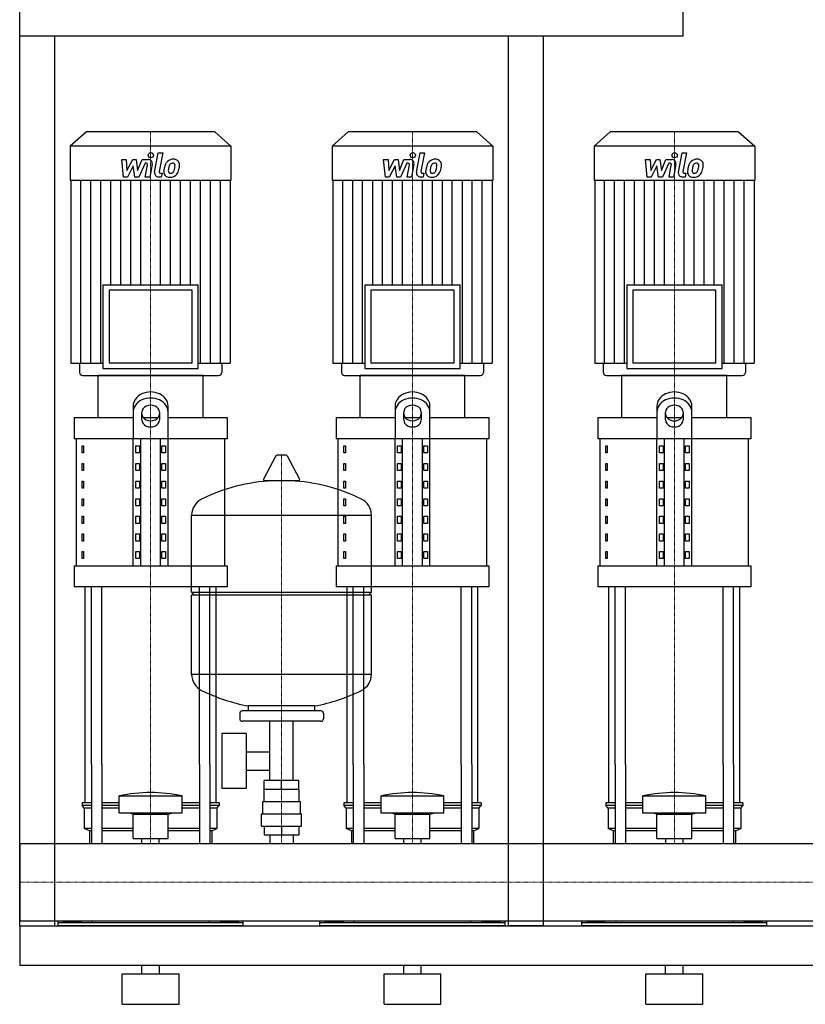
# Model space of a CAD drawing. Extents: x -20 to 1800, y 0 to 1870.
# Drawn here: x 0 to 900, y 0 to 1129 of the extents above; entities that cross this region are included whole.
import ezdxf

# ---------------------------------------------------------------- set-up
doc = ezdxf.new("R2010")
doc.units = 0
doc.linetypes.add('DASHDOT', pattern=[1, 0.5, -0.25, 0, -0.25])
doc.layers.get('0').update_dxf_attribs({"color": 124})
doc.layers.add('CP_AXIS', color=143, linetype='DASHDOT', lineweight=18)
doc.layers.add('CP_DETAL', color=33, linetype='Continuous')

msp = doc.modelspace()

# ---------------------------------------------------------------- linework, layer by layer
at = {"extrusion": (0, 1, 0)}
for p, q in [((0, 90), (0, 1870)), ((760, 1110), (760, 1870)), ((760, 1110), (0, 1110)), ((40, 1110), (40, 90)), ((560, 90), (560, 1110)), ((76.4, 1000), (58, 983.8)), ((223.6, 1000), (76.4, 1000)), ((223.6, 1000), (242, 983.8)), ((376.4, 1000), (358, 983.8)), ((523.6, 1000), (376.4, 1000)), ((523.6, 1000), (542, 983.8)), ((676.4, 1000), (658, 983.8)), ((823.6, 1000), (676.4, 1000)), ((823.6, 1000), (842, 983.8)), ((242, 983.8), (58, 983.8)), ((58, 983.8), (58, 944.2)), ((242, 983.8), (242, 944.2)), ((542, 983.8), (358, 983.8)), ((358, 983.8), (358, 944.2)), ((542, 983.8), (542, 944.2)), ((842, 983.8), (658, 983.8)), ((658, 983.8), (658, 944.2)), ((842, 983.8), (842, 944.2)), ((242, 944.2), (58, 944.2)), ((58.7, 944.2), (58.7, 734.9)), ((241.3, 944.2), (241.3, 734.9)), ((542, 944.2), (358, 944.2)), ((358.7, 944.2), (358.7, 734.9)), ((541.3, 944.2), (541.3, 734.9)), ((842, 944.2), (658, 944.2)), ((658.7, 944.2), (658.7, 734.9)), ((841.3, 944.2), (841.3, 734.9)), ((95.4, 824.9), (204.6, 824.9)), ((95.4, 824.9), (95.4, 728.7)), ((204.6, 728.7), (204.6, 824.9)), ((395.4, 824.9), (504.6, 824.9)), ((395.4, 824.9), (395.4, 728.7)), ((504.6, 728.7), (504.6, 824.9)), ((695.4, 824.9), (804.6, 824.9)), ((695.4, 824.9), (695.4, 728.7)), ((804.6, 728.7), (804.6, 824.9)), ((197.6, 818.6), (102.4, 818.6)), ((102.4, 818.6), (102.4, 734.9)), ((197.6, 734.9), (197.6, 818.6)), ((497.6, 818.6), (402.4, 818.6)), ((402.4, 818.6), (402.4, 734.9)), ((497.6, 734.9), (497.6, 818.6)), ((797.6, 818.6), (702.4, 818.6)), ((702.4, 818.6), (702.4, 734.9)), ((797.6, 734.9), (797.6, 818.6)), ((58.7, 734.9), (95.4, 734.9)), ((68.6, 734.9), (68.6, 724.1)), ((197.6, 734.9), (102.4, 734.9)), ((204.6, 734.9), (241.3, 734.9)), ((231.4, 734.9), (231.4, 724.1)), ((358.7, 734.9), (395.4, 734.9)), ((368.6, 734.9), (368.6, 724.1)), ((497.6, 734.9), (402.4, 734.9)), ((504.6, 734.9), (541.3, 734.9)), ((531.4, 734.9), (531.4, 724.1)), ((658.7, 734.9), (695.4, 734.9)), ((668.6, 734.9), (668.6, 724.1)), ((797.6, 734.9), (702.4, 734.9)), ((804.6, 734.9), (841.3, 734.9)), ((831.4, 734.9), (831.4, 724.1)), ((95.4, 728.7), (204.6, 728.7)), ((395.4, 728.7), (504.6, 728.7)), ((695.4, 728.7), (804.6, 728.7)), ((210, 721), (90, 721)), ((90, 672.5), (90, 721)), ((210, 672.5), (210, 721)), ((510, 721), (390, 721)), ((390, 672.5), (390, 721)), ((510, 672.5), (510, 721)), ((810, 721), (690, 721)), ((690, 672.5), (690, 721)), ((810, 672.5), (810, 721)), ((130, 685.8), (130, 648.3)), ((140, 669.9), (140, 678.8)), ((160, 678.8), (160, 669.9)), ((170, 648.3), (170, 685.8)), ((430, 685.8), (430, 648.3)), ((440, 669.9), (440, 678.8)), ((460, 678.8), (460, 669.9)), ((470, 648.3), (470, 685.8)), ((730, 685.8), (730, 648.3)), ((740, 669.9), (740, 678.8)), ((760, 678.8), (760, 669.9)), ((770, 648.3), (770, 685.8)), ((62.5, 672.5), (130, 672.5)), ((62.5, 672.5), (62.5, 648.3)), ((141.6, 672.5), (158.4, 672.5)), ((170, 672.5), (237.5, 672.5)), ((237.5, 672.5), (237.5, 648.3)), ((362.5, 672.5), (430, 672.5)), ((362.5, 672.5), (362.5, 648.3)), ((441.6, 672.5), (458.4, 672.5)), ((470, 672.5), (537.5, 672.5)), ((537.5, 672.5), (537.5, 648.3)), ((662.5, 672.5), (730, 672.5)), ((662.5, 672.5), (662.5, 648.3)), ((741.6, 672.5), (758.4, 672.5)), ((770, 672.5), (837.5, 672.5)), ((837.5, 672.5), (837.5, 648.3)), ((237.5, 648.3), (62.5, 648.3)), ((65, 502.8), (65, 648.3)), ((130, 502.8), (130, 648.3)), ((138.7, 502.8), (138.7, 648.3)), ((161.3, 502.8), (161.3, 648.3)), ((170, 502.8), (170, 648.3)), ((235, 502.8), (235, 648.3)), ((537.5, 648.3), (362.5, 648.3)), ((365, 502.8), (365, 648.3)), ((430, 502.8), (430, 648.3)), ((438.7, 502.8), (438.7, 648.3)), ((461.3, 502.8), (461.3, 648.3)), ((470, 502.8), (470, 648.3)), ((535, 502.8), (535, 648.3)), ((837.5, 648.3), (662.5, 648.3)), ((665, 502.8), (665, 648.3)), ((730, 502.8), (730, 648.3)), ((738.7, 502.8), (738.7, 648.3)), ((761.3, 502.8), (761.3, 648.3)), ((770, 502.8), (770, 648.3)), ((835, 502.8), (835, 648.3)), ((71.4, 640.2), (73.1, 640.2)), ((71.4, 632.1), (71.4, 640.2)), ((73.1, 632.1), (71.4, 632.1)), ((73.1, 640.2), (73.1, 632.1)), ((132.9, 640.2), (137.2, 640.2)), ((132.9, 632.1), (132.9, 640.2)), ((137.2, 632.1), (132.9, 632.1)), ((137.2, 640.2), (137.2, 632.1)), ((162.8, 640.2), (167.1, 640.2)), ((162.8, 632.1), (162.8, 640.2)), ((167.1, 632.1), (162.8, 632.1)), ((167.1, 640.2), (167.1, 632.1)), ((371.4, 640.2), (373.1, 640.2)), ((371.4, 632.1), (371.4, 640.2)), ((373.1, 632.1), (371.4, 632.1)), ((373.1, 640.2), (373.1, 632.1)), ((432.9, 640.2), (437.2, 640.2)), ((432.9, 632.1), (432.9, 640.2)), ((437.2, 632.1), (432.9, 632.1)), ((437.2, 640.2), (437.2, 632.1)), ((462.8, 640.2), (467.1, 640.2)), ((462.8, 632.1), (462.8, 640.2)), ((467.1, 632.1), (462.8, 632.1)), ((467.1, 640.2), (467.1, 632.1)), ((671.4, 640.2), (673.1, 640.2)), ((671.4, 632.1), (671.4, 640.2)), ((673.1, 632.1), (671.4, 632.1)), ((673.1, 640.2), (673.1, 632.1)), ((732.9, 640.2), (737.2, 640.2)), ((732.9, 632.1), (732.9, 640.2)), ((737.2, 632.1), (732.9, 632.1)), ((737.2, 640.2), (737.2, 632.1)), ((762.8, 640.2), (767.1, 640.2)), ((762.8, 632.1), (762.8, 640.2)), ((767.1, 632.1), (762.8, 632.1)), ((767.1, 640.2), (767.1, 632.1)), ((293.6, 628.8), (279.4, 602.1)), ((305.3, 629.5), (294.7, 629.5)), ((306.4, 628.8), (320.6, 602.1)), ((71.4, 620), (73.1, 620)), ((71.4, 611.9), (71.4, 620)), ((73.1, 611.9), (71.4, 611.9)), ((73.1, 620), (73.1, 611.9)), ((132.9, 620), (137.2, 620)), ((132.9, 611.9), (132.9, 620)), ((137.2, 611.9), (132.9, 611.9)), ((137.2, 620), (137.2, 611.9)), ((162.8, 620), (167.1, 620)), ((162.8, 611.9), (162.8, 620)), ((167.1, 611.9), (162.8, 611.9)), ((167.1, 620), (167.1, 611.9)), ((371.4, 620), (373.1, 620)), ((371.4, 611.9), (371.4, 620)), ((373.1, 611.9), (371.4, 611.9)), ((373.1, 620), (373.1, 611.9)), ((432.9, 620), (437.2, 620)), ((432.9, 611.9), (432.9, 620)), ((437.2, 611.9), (432.9, 611.9)), ((437.2, 620), (437.2, 611.9)), ((462.8, 620), (467.1, 620)), ((462.8, 611.9), (462.8, 620)), ((467.1, 611.9), (462.8, 611.9)), ((467.1, 620), (467.1, 611.9)), ((671.4, 620), (673.1, 620)), ((671.4, 611.9), (671.4, 620)), ((673.1, 611.9), (671.4, 611.9)), ((673.1, 620), (673.1, 611.9)), ((732.9, 620), (737.2, 620)), ((732.9, 611.9), (732.9, 620)), ((737.2, 611.9), (732.9, 611.9)), ((737.2, 620), (737.2, 611.9)), ((762.8, 620), (767.1, 620)), ((762.8, 611.9), (762.8, 620)), ((767.1, 611.9), (762.8, 611.9)), ((767.1, 620), (767.1, 611.9)), ((71.4, 599.8), (73.1, 599.8)), ((71.4, 591.7), (71.4, 599.8)), ((73.1, 599.8), (73.1, 591.7)), ((132.9, 599.8), (137.2, 599.8)), ((132.9, 591.7), (132.9, 599.8)), ((137.2, 599.8), (137.2, 591.7)), ((162.8, 599.8), (167.1, 599.8)), ((162.8, 591.7), (162.8, 599.8)), ((167.1, 599.8), (167.1, 591.7)), ((319.5, 600.2), (280.5, 600.2)), ((371.4, 599.8), (373.1, 599.8)), ((371.4, 591.7), (371.4, 599.8)), ((373.1, 599.8), (373.1, 591.7)), ((432.9, 599.8), (437.2, 599.8)), ((432.9, 591.7), (432.9, 599.8)), ((437.2, 599.8), (437.2, 591.7)), ((462.8, 599.8), (467.1, 599.8)), ((462.8, 591.7), (462.8, 599.8)), ((467.1, 599.8), (467.1, 591.7)), ((671.4, 599.8), (673.1, 599.8)), ((671.4, 591.7), (671.4, 599.8)), ((673.1, 599.8), (673.1, 591.7)), ((732.9, 599.8), (737.2, 599.8)), ((732.9, 591.7), (732.9, 599.8)), ((737.2, 599.8), (737.2, 591.7)), ((762.8, 599.8), (767.1, 599.8)), ((762.8, 591.7), (762.8, 599.8)), ((767.1, 599.8), (767.1, 591.7)), ((73.1, 591.7), (71.4, 591.7)), ((137.2, 591.7), (132.9, 591.7)), ((167.1, 591.7), (162.8, 591.7)), ((373.1, 591.7), (371.4, 591.7)), ((437.2, 591.7), (432.9, 591.7)), ((467.1, 591.7), (462.8, 591.7)), ((673.1, 591.7), (671.4, 591.7)), ((737.2, 591.7), (732.9, 591.7)), ((767.1, 591.7), (762.8, 591.7)), ((71.4, 579.6), (73.1, 579.6)), ((71.4, 571.5), (71.4, 579.6)), ((73.1, 579.6), (73.1, 571.5)), ((132.9, 579.6), (137.2, 579.6)), ((132.9, 571.5), (132.9, 579.6)), ((137.2, 579.6), (137.2, 571.5)), ((162.8, 579.6), (167.1, 579.6)), ((162.8, 571.5), (162.8, 579.6)), ((167.1, 579.6), (167.1, 571.5)), ((371.4, 579.6), (373.1, 579.6)), ((371.4, 571.5), (371.4, 579.6)), ((373.1, 579.6), (373.1, 571.5)), ((432.9, 579.6), (437.2, 579.6)), ((432.9, 571.5), (432.9, 579.6)), ((437.2, 579.6), (437.2, 571.5)), ((462.8, 579.6), (467.1, 579.6)), ((462.8, 571.5), (462.8, 579.6)), ((467.1, 579.6), (467.1, 571.5)), ((671.4, 579.6), (673.1, 579.6)), ((671.4, 571.5), (671.4, 579.6)), ((673.1, 579.6), (673.1, 571.5)), ((732.9, 579.6), (737.2, 579.6)), ((732.9, 571.5), (732.9, 579.6)), ((737.2, 579.6), (737.2, 571.5)), ((762.8, 579.6), (767.1, 579.6)), ((762.8, 571.5), (762.8, 579.6)), ((767.1, 579.6), (767.1, 571.5)), ((73.1, 571.5), (71.4, 571.5)), ((137.2, 571.5), (132.9, 571.5)), ((167.1, 571.5), (162.8, 571.5)), ((373.1, 571.5), (371.4, 571.5)), ((437.2, 571.5), (432.9, 571.5)), ((467.1, 571.5), (462.8, 571.5)), ((673.1, 571.5), (671.4, 571.5)), ((737.2, 571.5), (732.9, 571.5)), ((767.1, 571.5), (762.8, 571.5)), ((71.4, 559.4), (73.1, 559.4)), ((71.4, 551.3), (71.4, 559.4)), ((73.1, 559.4), (73.1, 551.3)), ((132.9, 559.4), (137.2, 559.4)), ((132.9, 551.3), (132.9, 559.4)), ((137.2, 559.4), (137.2, 551.3)), ((162.8, 559.4), (167.1, 559.4)), ((162.8, 551.3), (162.8, 559.4)), ((167.1, 559.4), (167.1, 551.3)), ((197, 472.4), (197, 560.7)), ((371.4, 559.4), (373.1, 559.4)), ((371.4, 551.3), (371.4, 559.4)), ((373.1, 559.4), (373.1, 551.3)), ((403, 472.4), (403, 560.7)), ((432.9, 559.4), (437.2, 559.4)), ((432.9, 551.3), (432.9, 559.4)), ((437.2, 559.4), (437.2, 551.3)), ((462.8, 559.4), (467.1, 559.4)), ((462.8, 551.3), (462.8, 559.4)), ((467.1, 559.4), (467.1, 551.3)), ((671.4, 559.4), (673.1, 559.4)), ((671.4, 551.3), (671.4, 559.4)), ((673.1, 559.4), (673.1, 551.3)), ((732.9, 559.4), (737.2, 559.4)), ((732.9, 551.3), (732.9, 559.4)), ((737.2, 559.4), (737.2, 551.3)), ((762.8, 559.4), (767.1, 559.4)), ((762.8, 551.3), (762.8, 559.4)), ((767.1, 559.4), (767.1, 551.3)), ((73.1, 551.3), (71.4, 551.3)), ((137.2, 551.3), (132.9, 551.3)), ((167.1, 551.3), (162.8, 551.3)), ((373.1, 551.3), (371.4, 551.3)), ((437.2, 551.3), (432.9, 551.3)), ((467.1, 551.3), (462.8, 551.3)), ((673.1, 551.3), (671.4, 551.3)), ((737.2, 551.3), (732.9, 551.3)), ((767.1, 551.3), (762.8, 551.3)), ((71.4, 539.2), (73.1, 539.2)), ((71.4, 531.1), (71.4, 539.2)), ((73.1, 531.1), (71.4, 531.1)), ((73.1, 539.2), (73.1, 531.1)), ((132.9, 539.2), (137.2, 539.2)), ((132.9, 531.1), (132.9, 539.2)), ((137.2, 531.1), (132.9, 531.1)), ((137.2, 539.2), (137.2, 531.1)), ((162.8, 539.2), (167.1, 539.2)), ((162.8, 531.1), (162.8, 539.2)), ((167.1, 531.1), (162.8, 531.1)), ((167.1, 539.2), (167.1, 531.1)), ((371.4, 539.2), (373.1, 539.2)), ((371.4, 531.1), (371.4, 539.2)), ((373.1, 531.1), (371.4, 531.1)), ((373.1, 539.2), (373.1, 531.1)), ((432.9, 539.2), (437.2, 539.2)), ((432.9, 531.1), (432.9, 539.2)), ((437.2, 531.1), (432.9, 531.1)), ((437.2, 539.2), (437.2, 531.1)), ((462.8, 539.2), (467.1, 539.2)), ((462.8, 531.1), (462.8, 539.2)), ((467.1, 531.1), (462.8, 531.1)), ((467.1, 539.2), (467.1, 531.1)), ((671.4, 539.2), (673.1, 539.2)), ((671.4, 531.1), (671.4, 539.2)), ((673.1, 531.1), (671.4, 531.1)), ((673.1, 539.2), (673.1, 531.1)), ((732.9, 539.2), (737.2, 539.2)), ((732.9, 531.1), (732.9, 539.2)), ((737.2, 531.1), (732.9, 531.1)), ((737.2, 539.2), (737.2, 531.1)), ((762.8, 539.2), (767.1, 539.2)), ((762.8, 531.1), (762.8, 539.2)), ((767.1, 531.1), (762.8, 531.1)), ((767.1, 539.2), (767.1, 531.1)), ((71.4, 519), (73.1, 519)), ((71.4, 510.9), (71.4, 519)), ((73.1, 510.9), (71.4, 510.9)), ((73.1, 519), (73.1, 510.9)), ((132.9, 519), (137.2, 519)), ((132.9, 510.9), (132.9, 519)), ((137.2, 510.9), (132.9, 510.9)), ((137.2, 519), (137.2, 510.9)), ((162.8, 519), (167.1, 519)), ((162.8, 510.9), (162.8, 519)), ((167.1, 510.9), (162.8, 510.9)), ((167.1, 519), (167.1, 510.9)), ((371.4, 519), (373.1, 519)), ((371.4, 510.9), (371.4, 519)), ((373.1, 510.9), (371.4, 510.9)), ((373.1, 519), (373.1, 510.9)), ((432.9, 519), (437.2, 519)), ((432.9, 510.9), (432.9, 519)), ((437.2, 510.9), (432.9, 510.9)), ((437.2, 519), (437.2, 510.9)), ((462.8, 519), (467.1, 519)), ((462.8, 510.9), (462.8, 519)), ((467.1, 510.9), (462.8, 510.9)), ((467.1, 519), (467.1, 510.9)), ((671.4, 519), (673.1, 519)), ((671.4, 510.9), (671.4, 519)), ((673.1, 510.9), (671.4, 510.9)), ((673.1, 519), (673.1, 510.9)), ((732.9, 519), (737.2, 519)), ((732.9, 510.9), (732.9, 519)), ((737.2, 510.9), (732.9, 510.9)), ((737.2, 519), (737.2, 510.9)), ((762.8, 519), (767.1, 519)), ((762.8, 510.9), (762.8, 519)), ((767.1, 510.9), (762.8, 510.9)), ((767.1, 519), (767.1, 510.9)), ((62.5, 502.8), (237.5, 502.8)), ((62.5, 502.8), (62.5, 478.6)), ((237.5, 502.8), (237.5, 478.6)), ((362.5, 502.8), (537.5, 502.8)), ((362.5, 502.8), (362.5, 478.6)), ((537.5, 502.8), (537.5, 478.6)), ((662.5, 502.8), (837.5, 502.8)), ((662.5, 502.8), (662.5, 478.6)), ((837.5, 502.8), (837.5, 478.6)), ((237.5, 478.6), (62.5, 478.6)), ((537.5, 478.6), (362.5, 478.6)), ((837.5, 478.6), (662.5, 478.6)), ((197, 472.4), (403, 472.4)), ((200, 469.4), (197, 472.4)), ((197, 469.4), (403, 469.4)), ((197, 378.2), (197, 469.4)), ((400, 469.4), (403, 472.4)), ((403, 378.2), (403, 469.4)), ((262, 336.4), (262, 342)), ((338, 336.4), (338, 342)), ((252, 333.4), (252, 327.4)), ((345, 336.4), (255, 336.4)), ((348, 333.4), (348, 327.4)), ((345, 324.4), (255, 324.4)), ((286.5, 256.4), (286.5, 324.4)), ((313.4, 256.4), (313.4, 324.4)), ((231.6, 310.4), (231.6, 247.4)), ((259.6, 310.4), (231.6, 310.4)), ((259.6, 310.4), (259.6, 247.4)), ((259.6, 289.6), (286.5, 289.6)), ((75, 230.8), (75, 275)), ((82.1, 275), (82.1, 184.4)), ((94.1, 275), (94.1, 184.4)), ((205.9, 275), (205.9, 184.4)), ((217.9, 275), (217.9, 184.4)), ((225, 230.8), (225, 275)), ((375, 230.8), (375, 275)), ((382.1, 275), (382.1, 184.4)), ((394.1, 275), (394.1, 184.4)), ((505.9, 275), (505.9, 184.4)), ((517.9, 275), (517.9, 184.4)), ((525, 230.8), (525, 275)), ((675, 230.8), (675, 275)), ((682.1, 275), (682.1, 184.4)), ((694.1, 275), (694.1, 184.4)), ((805.9, 275), (805.9, 184.4)), ((817.9, 275), (817.9, 184.4)), ((825, 230.8), (825, 275)), ((259.6, 268.3), (286.5, 268.3)), ((280.1, 246.4), (280.1, 256.4)), ((319.9, 256.4), (280.1, 256.4)), ((300, 246.4), (300, 256.4)), ((319.9, 246.4), (319.9, 256.4)), ((114, 219.2), (114, 238.9)), ((186, 219.2), (186, 238.9)), ((259.6, 247.4), (231.6, 247.4)), ((280, 232.4), (280, 246.4)), ((320, 232.4), (320, 246.4)), ((414, 219.2), (414, 238.9)), ((486, 219.2), (486, 238.9)), ((714, 219.2), (714, 238.9)), ((786, 219.2), (786, 238.9)), ((82.1, 230.8), (71.5, 230.8)), ((71.5, 230.8), (71.5, 227.9)), ((82.1, 227.9), (71.5, 227.9)), ((74, 225), (71.5, 227.9)), ((114, 230.8), (94.1, 230.8)), ((114, 227.9), (94.1, 227.9)), ((205.9, 230.8), (186, 230.8)), ((205.9, 227.9), (186, 227.9)), ((228.5, 230.8), (217.9, 230.8)), ((228.5, 227.9), (217.9, 227.9)), ((226, 225), (228.5, 227.9)), ((228.5, 230.8), (228.5, 227.9)), ((278.5, 232.4), (321.5, 232.4)), ((278.5, 218.4), (278.5, 232.4)), ((321.5, 218.4), (321.5, 232.4)), ((382.1, 230.8), (371.5, 230.8)), ((371.5, 230.8), (371.5, 227.9)), ((382.1, 227.9), (371.5, 227.9)), ((374, 225), (371.5, 227.9)), ((414, 230.8), (394.1, 230.8)), ((414, 227.9), (394.1, 227.9)), ((505.9, 230.8), (486, 230.8)), ((505.9, 227.9), (486, 227.9)), ((528.5, 230.8), (517.9, 230.8)), ((528.5, 227.9), (517.9, 227.9)), ((526, 225), (528.5, 227.9)), ((528.5, 230.8), (528.5, 227.9)), ((682.1, 230.8), (671.5, 230.8)), ((671.5, 230.8), (671.5, 227.9)), ((682.1, 227.9), (671.5, 227.9)), ((674, 225), (671.5, 227.9)), ((714, 230.8), (694.1, 230.8)), ((714, 227.9), (694.1, 227.9)), ((805.9, 230.8), (786, 230.8)), ((805.9, 227.9), (786, 227.9)), ((828.5, 230.8), (817.9, 230.8)), ((828.5, 227.9), (817.9, 227.9)), ((826, 225), (828.5, 227.9)), ((828.5, 230.8), (828.5, 227.9)), ((82.1, 225), (74, 225)), ((74, 225), (74, 201.7)), ((114, 225), (94.1, 225)), ((130, 218), (126, 219.2)), ((130, 218), (170, 218)), ((130, 190.1), (130, 218)), ((170, 218), (174, 219.2)), ((170, 190.1), (170, 218)), ((205.9, 225), (186, 225)), ((226, 225), (217.9, 225)), ((226, 225), (226, 201.7)), ((277, 218.4), (323, 218.4)), ((277, 204.4), (277, 218.4)), ((323, 204.4), (323, 218.4)), ((382.1, 225), (374, 225)), ((374, 225), (374, 201.7)), ((414, 225), (394.1, 225)), ((430, 218), (426, 219.2)), ((430, 218), (470, 218)), ((430, 190.1), (430, 218)), ((470, 218), (474, 219.2)), ((470, 190.1), (470, 218)), ((505.9, 225), (486, 225)), ((526, 225), (517.9, 225)), ((526, 225), (526, 201.7)), ((682.1, 225), (674, 225)), ((674, 225), (674, 201.7)), ((714, 225), (694.1, 225)), ((730, 218), (726, 219.2)), ((730, 218), (770, 218)), ((730, 190.1), (730, 218)), ((770, 218), (774, 219.2)), ((770, 190.1), (770, 218)), ((805.9, 225), (786, 225)), ((826, 225), (817.9, 225)), ((826, 225), (826, 201.7)), ((277, 204.4), (323, 204.4)), ((280.1, 204.4), (280.1, 194.4)), ((300, 204.4), (300, 194.4)), ((319.9, 204.4), (319.9, 194.4)), ((82.1, 201.7), (74, 201.7)), ((80, 198.8), (74, 201.7)), ((82.1, 198.8), (80, 198.8)), ((80, 198.8), (80, 184.4)), ((130, 201.7), (94.1, 201.7)), ((130, 198.8), (94.1, 198.8)), ((205.9, 201.7), (170, 201.7)), ((205.9, 198.8), (170, 198.8)), ((226, 201.7), (217.9, 201.7)), ((220, 198.8), (217.9, 198.8)), ((220, 198.8), (226, 201.7)), ((220, 198.8), (220, 184.4)), ((280.1, 194.4), (319.9, 194.4)), ((286.5, 194.4), (286.5, 184.4)), ((313.4, 194.4), (313.4, 184.4)), ((382.1, 201.7), (374, 201.7)), ((380, 198.8), (374, 201.7)), ((382.1, 198.8), (380, 198.8)), ((380, 198.8), (380, 184.4)), ((430, 201.7), (394.1, 201.7)), ((430, 198.8), (394.1, 198.8)), ((505.9, 201.7), (470, 201.7)), ((505.9, 198.8), (470, 198.8)), ((526, 201.7), (517.9, 201.7)), ((520, 198.8), (517.9, 198.8)), ((520, 198.8), (526, 201.7)), ((520, 198.8), (520, 184.4)), ((682.1, 201.7), (674, 201.7)), ((680, 198.8), (674, 201.7)), ((682.1, 198.8), (680, 198.8)), ((680, 198.8), (680, 184.4)), ((730, 201.7), (694.1, 201.7)), ((730, 198.8), (694.1, 198.8)), ((805.9, 201.7), (770, 201.7)), ((805.9, 198.8), (770, 198.8)), ((826, 201.7), (817.9, 201.7)), ((820, 198.8), (817.9, 198.8)), ((820, 198.8), (826, 201.7)), ((820, 198.8), (820, 184.4)), ((0, 184.4), (0, 95.5)), ((0, 184.4), (0, 95.5)), ((0, 184.4), (0, 184.4)), ((0, 184.4), (1800, 184.4)), ((130, 190.1), (170, 190.1)), ((140.1, 184.4), (140.1, 190.1)), ((159.9, 184.4), (159.9, 190.1)), ((430, 190.1), (470, 190.1)), ((440.1, 184.4), (440.1, 190.1)), ((459.9, 184.4), (459.9, 190.1)), ((730, 190.1), (770, 190.1)), ((740.1, 184.4), (740.1, 190.1)), ((759.9, 184.4), (759.9, 190.1)), ((0, 99.3), (0, 96)), ((0, 95.5), (0, 95.5)), ((0, 95.5), (1800, 95.5)), ((44, 90), (44, 95.5)), ((256, 93.4), (44, 93.4)), ((49.6, 94.6), (49.6, 93.4)), ((49.6, 94.6), (70.4, 94.6)), ((54.8, 94.6), (54.8, 93.4)), ((65.2, 94.6), (65.2, 93.4)), ((70.4, 94.6), (70.4, 93.4)), ((83.1, 95.5), (83.1, 93.4)), ((216.9, 95.5), (216.9, 93.4)), ((250.4, 94.6), (229.6, 94.6)), ((229.6, 94.6), (229.6, 93.4)), ((234.8, 94.6), (234.8, 93.4)), ((245.2, 94.6), (245.2, 93.4)), ((250.4, 94.6), (250.4, 93.4)), ((256, 90), (256, 95.5)), ((344, 90), (344, 95.5)), ((556, 93.4), (344, 93.4)), ((349.6, 94.6), (349.6, 93.4)), ((349.6, 94.6), (370.4, 94.6)), ((354.8, 94.6), (354.8, 93.4)), ((365.2, 94.6), (365.2, 93.4)), ((370.4, 94.6), (370.4, 93.4)), ((383.1, 95.5), (383.1, 93.4)), ((516.9, 95.5), (516.9, 93.4)), ((550.4, 94.6), (529.6, 94.6)), ((529.6, 94.6), (529.6, 93.4)), ((534.8, 94.6), (534.8, 93.4)), ((545.2, 94.6), (545.2, 93.4)), ((550.4, 94.6), (550.4, 93.4)), ((556, 90), (556, 95.5)), ((644, 90), (644, 95.5)), ((856, 93.4), (644, 93.4)), ((649.6, 94.6), (649.6, 93.4)), ((649.6, 94.6), (670.4, 94.6)), ((654.8, 94.6), (654.8, 93.4)), ((665.2, 94.6), (665.2, 93.4)), ((670.4, 94.6), (670.4, 93.4)), ((683.1, 95.5), (683.1, 93.4)), ((816.9, 95.5), (816.9, 93.4)), ((850.4, 94.6), (829.6, 94.6)), ((829.6, 94.6), (829.6, 93.4)), ((834.8, 94.6), (834.8, 93.4)), ((845.2, 94.6), (845.2, 93.4)), ((850.4, 94.6), (850.4, 93.4)), ((856, 90), (856, 95.5)), ((0, 90), (1800, 90)), ((0, 90), (40, 90)), ((600, 90), (560, 90)), ((0, 45), (1800, 45)), ((117.5, 35), (182.5, 35)), ((117.5, 0), (117.5, 35)), ((140, 35), (140, 45)), ((160, 35), (160, 45)), ((182.5, 0), (182.5, 35)), ((417.5, 35), (482.5, 35)), ((417.5, 0), (417.5, 35)), ((440, 35), (440, 45)), ((460, 35), (460, 45)), ((482.5, 0), (482.5, 35)), ((717.5, 35), (782.5, 35)), ((717.5, 0), (717.5, 35)), ((740, 35), (740, 45)), ((760, 35), (760, 45)), ((782.5, 0), (782.5, 35)), ((117.5, 0), (182.5, 0)), ((417.5, 0), (482.5, 0)), ((717.5, 0), (782.5, 0))]:
    msp.add_line(p, q, dxfattribs=at)
for p, q in [((600, 90), (600, 1110)), ((72.2, 721), (227.8, 721)), ((372.2, 721), (527.8, 721)), ((672.2, 721), (827.8, 721)), ((197, 560.7), (403, 560.7)), ((75, 275), (75, 478.6)), ((82.1, 275), (82.1, 478.6)), ((94.1, 275), (94.1, 478.6)), ((205.9, 275), (205.9, 478.6)), ((217.9, 275), (217.9, 478.6)), ((225, 275), (225, 478.6)), ((375, 275), (375, 478.6)), ((382.1, 275), (382.1, 478.6)), ((394.1, 275), (394.1, 478.6)), ((505.9, 275), (505.9, 478.6)), ((517.9, 275), (517.9, 478.6)), ((525, 275), (525, 478.6)), ((675, 275), (675, 478.6)), ((682.1, 275), (682.1, 478.6)), ((694.1, 275), (694.1, 478.6)), ((805.9, 275), (805.9, 478.6)), ((817.9, 275), (817.9, 478.6)), ((825, 275), (825, 478.6)), ((403, 378.2), (197, 378.2)), ((338, 342), (262, 342)), ((114, 238.9), (186, 238.9)), ((320, 246.4), (280, 246.4)), ((414, 238.9), (486, 238.9)), ((714, 238.9), (786, 238.9)), ((186, 219.2), (114, 219.2)), ((486, 219.2), (414, 219.2)), ((786, 219.2), (714, 219.2)), ((0, 95.5), (0, 184.4)), ((80, 184.4), (220, 184.4)), ((380, 184.4), (520, 184.4)), ((680, 184.4), (820, 184.4)), ((0, 90), (0, 90)), ((0, 90), (0, 45)), ((0, 90), (0, 90)), ((256, 90), (44, 90)), ((556, 90), (344, 90)), ((856, 90), (644, 90))]:
    msp.add_line(p, q)
for centre, radius, start, end in [((294.7, 628.2), 1.25, 90, 149.0362), ((305.3, 628.2), 1.25, 30.9638, 90), ((300, 393.4), 207, 92.8162, 116.2545), ((280.5, 601.5), 1.25, 149.0362, 270), ((300, 393.4), 207, 63.7455, 87.1838), ((319.5, 601.5), 1.25, 270, 30.9638), ((217.5, 560.7), 20.5, 116.2545, 180), ((382.5, 560.7), 20.5, 0, 63.7455), ((217.5, 378.2), 20.5, 180, 243.7455), ((382.5, 378.2), 20.5, 296.2545, 0), ((300, 545.5), 207, 243.7455, 259.4219), ((300, 545.5), 207, 280.5781, 296.2545), ((255, 333.4), 3, 90, 180), ((255, 327.4), 3, 180, 270), ((345, 333.4), 3, 0, 90), ((345, 327.4), 3, 270, 0)]:
    msp.add_arc(centre, radius, start, end)
for centre, major_axis, ratio, start_param, end_param in [((72.2, 724.1), (-3.54, 0), 0.879998, 0, 1.570796), ((227.8, 724.1), (-3.54, 0), 0.879998, 1.570796, 3.141593), ((372.2, 724.1), (3.54, 0), 0.879998, 3.141593, 4.712389), ((527.8, 724.1), (3.54, 0), 0.879998, 4.712389, 6.283185), ((672.2, 724.1), (-3.54, 0), 0.879998, 0, 1.570796), ((827.8, 724.1), (3.54, 0), 0.879998, 4.712389, 6.283185), ((150, 685.8), (20, 0), 0.807971, 0, 3.141593), ((450, 685.8), (20, 0), 0.807971, 0, 3.141593), ((750, 685.8), (20, 0), 0.807971, 0, 3.141593), ((150, 678.8), (20, 0), 0.807971, 0, 3.141593), ((450, 678.8), (20, 0), 0.807971, 0, 3.141593), ((750, 678.8), (20, 0), 0.807971, 0, 3.141593), ((150, 678.8), (10, 0), 0.807971, 0, 3.141593), ((450, 678.8), (10, 0), 0.807971, 0, 3.141593), ((750, 678.8), (10, 0), 0.807971, 0, 3.141593), ((150, 676.9), (-10, 0), 0.807971, 0, 3.141593), ((150, 669.9), (-10, 0), 0.807971, 0, 3.141593), ((450, 676.9), (-10, 0), 0.807971, 0, 3.141593), ((450, 669.9), (-10, 0), 0.807971, 0, 3.141593), ((750, 676.9), (10, 0), 0.807971, 3.141593, 6.283185), ((750, 669.9), (-10, 0), 0.807971, 0, 3.141593), ((150, 4.5), (0, 238.2), 0.859746, -0.176714, 0.176714), ((450, 4.5), (0, 238.2), 0.859746, -0.176714, 0.176714), ((750, 4.5), (0, 238.2), 0.859746, -0.176714, 0.176714)]:
    msp.add_ellipse(centre, major_axis=major_axis, ratio=ratio, start_param=start_param, end_param=end_param)
at = {"layer": 'CP_AXIS'}
for p, q in [((150, 1000), (150, 721)), ((450, 1000), (450, 721)), ((750, 1000), (750, 721)), ((150, 275), (150, 721)), ((450, 275), (450, 721)), ((750, 275), (750, 721)), ((300, 184.4), (300, 629.5)), ((150, 184.4), (150, 275)), ((450, 184.4), (450, 275)), ((750, 184.4), (750, 275)), ((1800, 140), (0, 140)), ((0, 140), (0, 140))]:
    msp.add_line(p, q, dxfattribs=at)
at = {"layer": 'CP_DETAL'}
for p, q in [((154.6, 954), (158.8, 976)), ((158.8, 976), (163.9, 976)), ((163.9, 976), (159.7, 954.7)), ((454.6, 954), (458.8, 976)), ((458.8, 976), (463.9, 976)), ((463.9, 976), (459.7, 954.7)), ((754.6, 954), (758.8, 976)), ((758.8, 976), (763.9, 976)), ((763.9, 976), (759.7, 954.7)), ((116.9, 968.6), (122.1, 968.6)), ((119, 948.3), (116.9, 968.6)), ((122.1, 968.6), (122.9, 956)), ((122.9, 956), (129.5, 968.6)), ((130.1, 961), (123.4, 948.3)), ((129.5, 968.6), (133.4, 968.6)), ((131.9, 948.3), (130.1, 961)), ((133.4, 968.6), (135.1, 956)), ((135.1, 956), (140.2, 968.6)), ((143.6, 964.3), (136.3, 948.3)), ((140.2, 968.6), (147, 968.6)), ((144.8, 964.3), (143.6, 964.3)), ((143.9, 948.3), (146.5, 962.2)), ((151.7, 962.9), (148.9, 948.3)), ((416.9, 968.6), (422.1, 968.6)), ((419, 948.3), (416.9, 968.6)), ((422.1, 968.6), (422.9, 956)), ((422.9, 956), (429.5, 968.6)), ((430.1, 961), (423.4, 948.3)), ((429.5, 968.6), (433.4, 968.6)), ((431.9, 948.3), (430.1, 961)), ((433.4, 968.6), (435.1, 956)), ((435.1, 956), (440.2, 968.6)), ((443.6, 964.3), (436.3, 948.3)), ((440.2, 968.6), (447, 968.6)), ((444.8, 964.3), (443.6, 964.3)), ((443.9, 948.3), (446.5, 962.2)), ((451.7, 962.9), (448.9, 948.3)), ((716.9, 968.6), (722.1, 968.6)), ((719, 948.3), (716.9, 968.6)), ((722.1, 968.6), (722.9, 956)), ((722.9, 956), (729.5, 968.6)), ((730.1, 961), (723.4, 948.3)), ((729.5, 968.6), (733.4, 968.6)), ((731.9, 948.3), (730.1, 961)), ((733.4, 968.6), (735.1, 956)), ((735.1, 956), (740.2, 968.6)), ((743.6, 964.3), (736.3, 948.3)), ((740.2, 968.6), (747, 968.6)), ((744.8, 964.3), (743.6, 964.3)), ((743.9, 948.3), (746.5, 962.2)), ((751.7, 962.9), (748.9, 948.3)), ((123.4, 948.3), (119, 948.3)), ((136.3, 948.3), (131.9, 948.3)), ((148.9, 948.3), (143.9, 948.3)), ((162.2, 948.3), (159.3, 948.3)), ((161.5, 952.6), (163.1, 952.6)), ((163.1, 952.6), (162.2, 948.3)), ((423.4, 948.3), (419, 948.3)), ((436.3, 948.3), (431.9, 948.3)), ((448.9, 948.3), (443.9, 948.3)), ((462.2, 948.3), (459.3, 948.3)), ((461.5, 952.6), (463.1, 952.6)), ((463.1, 952.6), (462.2, 948.3)), ((723.4, 948.3), (719, 948.3)), ((736.3, 948.3), (731.9, 948.3)), ((748.9, 948.3), (743.9, 948.3)), ((762.2, 948.3), (759.3, 948.3)), ((761.5, 952.6), (763.1, 952.6)), ((763.1, 952.6), (762.2, 948.3)), ((70.1, 734.9), (70.1, 944.2)), ((81.5, 734.9), (81.5, 944.2)), ((92.9, 734.9), (92.9, 944.2)), ((104.4, 824.9), (104.4, 944.2)), ((115.8, 824.9), (115.8, 944.2)), ((127.2, 824.9), (127.2, 944.2)), ((138.6, 824.9), (138.6, 944.2)), ((161.4, 824.9), (161.4, 944.2)), ((172.8, 824.9), (172.8, 944.2)), ((184.2, 824.9), (184.2, 944.2)), ((195.6, 824.9), (195.6, 944.2)), ((207.1, 734.9), (207.1, 944.2)), ((218.5, 734.9), (218.5, 944.2)), ((229.9, 734.9), (229.9, 944.2)), ((370.1, 734.9), (370.1, 944.2)), ((381.5, 734.9), (381.5, 944.2)), ((392.9, 734.9), (392.9, 944.2)), ((404.4, 824.9), (404.4, 944.2)), ((415.8, 824.9), (415.8, 944.2)), ((427.2, 824.9), (427.2, 944.2)), ((438.6, 824.9), (438.6, 944.2)), ((461.4, 824.9), (461.4, 944.2)), ((472.8, 824.9), (472.8, 944.2)), ((484.2, 824.9), (484.2, 944.2)), ((495.6, 824.9), (495.6, 944.2)), ((507.1, 734.9), (507.1, 944.2)), ((518.5, 734.9), (518.5, 944.2)), ((529.9, 734.9), (529.9, 944.2)), ((670.1, 734.9), (670.1, 944.2)), ((681.5, 734.9), (681.5, 944.2)), ((692.9, 734.9), (692.9, 944.2)), ((704.4, 824.9), (704.4, 944.2)), ((715.8, 824.9), (715.8, 944.2)), ((727.2, 824.9), (727.2, 944.2)), ((738.6, 824.9), (738.6, 944.2)), ((761.4, 824.9), (761.4, 944.2)), ((772.8, 824.9), (772.8, 944.2)), ((784.2, 824.9), (784.2, 944.2)), ((795.6, 824.9), (795.6, 944.2)), ((807.1, 734.9), (807.1, 944.2)), ((818.5, 734.9), (818.5, 944.2)), ((829.9, 734.9), (829.9, 944.2))]:
    msp.add_line(p, q, dxfattribs=at)
for centre in [(150.3, 973.3), (450.3, 973.3), (750.3, 973.3)]:
    msp.add_circle(centre, 3, dxfattribs=at)
for centre, radius, start, end in [((144.8, 962.5), 1.8, 349.1282, 90.0361), ((147, 963.8), 4.8, 349.1463, 90.1097), ((183.1, 955.7), 17.7, 153.1115, 171.0742), ((175.5, 959.1), 9.44, 130.4936, 150.8647), ((176, 958.7), 10.1, 89.3287, 131.1984), ((197.6, 953.3), 27.5, 165.0104, 169.1866), ((176.4, 959.3), 5.44, 132.3225, 168.5446), ((175.1, 960.5), 3.72, 88.6944, 130.5967), ((175.3, 960.9), 3.39, 69.364, 91.2833), ((176.5, 961.8), 6.97, 39.8625, 93.7877), ((175.7, 962), 2.23, 38.8919, 68.6227), ((175, 961.6), 3.02, 358.4755, 35.933), ((158.7, 962), 19.3, 349.3761, 358.4794), ((177, 962.6), 6.13, 357.2175, 36.9176), ((162.8, 962.8), 20.4, 347.7846, 358.7587), ((444.8, 962.5), 1.8, 349.1282, 90.0361), ((447, 963.8), 4.8, 349.1463, 90.1097), ((483.1, 955.7), 17.7, 153.1115, 171.0742), ((475.5, 959.1), 9.44, 130.4936, 150.8647), ((476, 958.7), 10.1, 89.3287, 131.1984), ((497.6, 953.3), 27.5, 165.0104, 169.1866), ((476.4, 959.3), 5.44, 132.3225, 168.5446), ((475.1, 960.5), 3.72, 88.6944, 130.5967), ((475.3, 960.9), 3.39, 69.364, 91.2833), ((476.5, 961.8), 6.97, 39.8625, 93.7877), ((475.7, 962), 2.23, 38.8919, 68.6227), ((475, 961.6), 3.02, 358.4755, 35.933), ((458.7, 962), 19.3, 349.3761, 358.4794), ((477, 962.6), 6.13, 357.2175, 36.9176), ((462.8, 962.8), 20.4, 347.7846, 358.7587), ((744.8, 962.5), 1.8, 349.1282, 90.0361), ((747, 963.8), 4.8, 349.1463, 90.1097), ((783.1, 955.7), 17.7, 153.1115, 171.0742), ((775.5, 959.1), 9.44, 130.4936, 150.8647), ((776, 958.7), 10.1, 89.3287, 131.1984), ((797.6, 953.3), 27.5, 165.0104, 169.1866), ((776.4, 959.3), 5.44, 132.3225, 168.5446), ((775.1, 960.5), 3.72, 88.6944, 130.5967), ((775.3, 960.9), 3.39, 69.364, 91.2833), ((776.5, 961.8), 6.97, 39.8625, 93.7877), ((775.7, 962), 2.23, 38.8919, 68.6227), ((775, 961.6), 3.02, 358.4755, 35.933), ((758.7, 962), 19.3, 349.3761, 358.4794), ((777, 962.6), 6.13, 357.2175, 36.9176), ((762.8, 962.8), 20.4, 347.7846, 358.7587), ((159.3, 953.1), 4.8, 169.0042, 270), ((161.5, 954.4), 1.8, 169.0041, 270), ((171.3, 954.3), 6.29, 173.443, 216.7902), ((189.1, 953.6), 24, 168.3333, 176.5259), ((171.6, 954.9), 6.79, 219.1176, 274.2411), ((187.6, 954.8), 17.4, 167.8511, 176.8316), ((173.4, 955.4), 3.17, 173.0647, 215.6723), ((172.7, 955.2), 2.55, 220.254, 274.7357), ((172.1, 958.4), 10.3, 269.6738, 310.639), ((172.3, 961.5), 8.93, 274.1845, 282.2301), ((173.1, 956.4), 3.72, 287.2372, 310.2783), ((172.5, 957), 4.57, 311.1381, 334.8162), ((162.6, 961.1), 15.2, 336.5302, 350.0633), ((172.3, 958.1), 10, 311.0023, 344.0583), ((153.4, 964.1), 29.8, 343.0634, 349.1605), ((459.3, 953.1), 4.8, 169.0042, 270), ((461.5, 954.4), 1.8, 169.0041, 270), ((471.3, 954.3), 6.29, 173.443, 216.7902), ((489.1, 953.6), 24, 168.3333, 176.5259), ((471.6, 954.9), 6.79, 219.1176, 274.2411), ((487.6, 954.8), 17.4, 167.8511, 176.8316), ((473.4, 955.4), 3.17, 173.0647, 215.6723), ((472.7, 955.2), 2.55, 220.254, 274.7357), ((472.1, 958.4), 10.3, 269.6738, 310.639), ((472.3, 961.5), 8.93, 274.1845, 282.2301), ((473.1, 956.4), 3.72, 287.2372, 310.2783), ((472.5, 957), 4.57, 311.1381, 334.8162), ((462.6, 961.1), 15.2, 336.5302, 350.0633), ((472.3, 958.1), 10, 311.0023, 344.0583), ((453.4, 964.1), 29.8, 343.0634, 349.1605), ((759.3, 953.1), 4.8, 169.0042, 270), ((761.5, 954.4), 1.8, 169.0041, 270), ((771.3, 954.3), 6.29, 173.443, 216.7902), ((789.1, 953.6), 24, 168.3333, 176.5259), ((771.6, 954.9), 6.79, 219.1176, 274.2411), ((787.6, 954.8), 17.4, 167.8511, 176.8316), ((773.4, 955.4), 3.17, 173.0647, 215.6723), ((772.7, 955.2), 2.55, 220.254, 274.7357), ((772.1, 958.4), 10.3, 269.6738, 310.639), ((772.3, 961.5), 8.93, 274.1845, 282.2301), ((773.1, 956.4), 3.72, 287.2372, 310.2783), ((772.5, 957), 4.57, 311.1381, 334.8162), ((762.6, 961.1), 15.2, 336.5302, 350.0633), ((772.3, 958.1), 10, 311.0023, 344.0583), ((753.4, 964.1), 29.8, 343.0634, 349.1605)]:
    msp.add_arc(centre, radius, start, end, dxfattribs=at)

doc.saveas('drawing.dxf')
